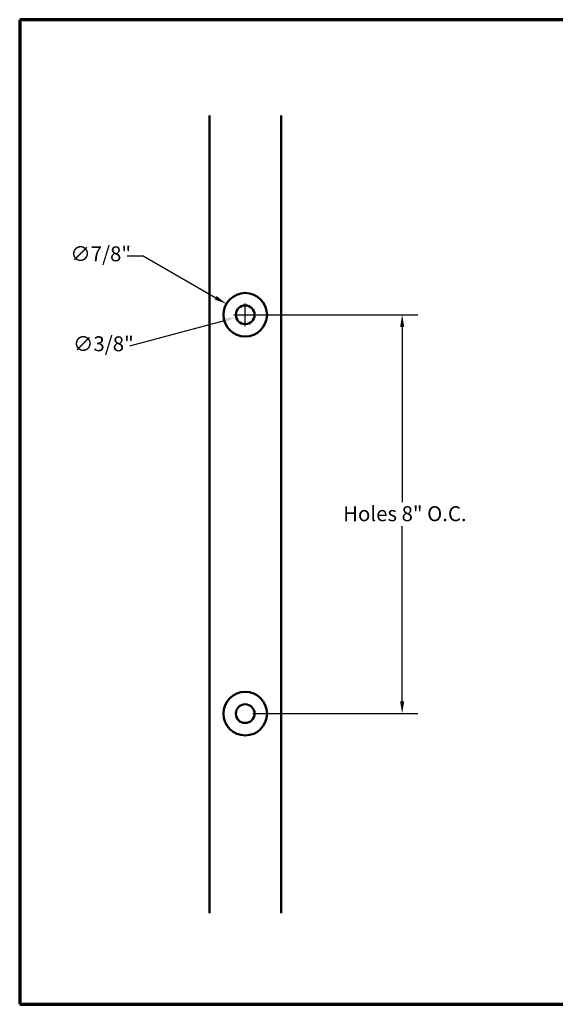
# Model space of a CAD drawing. Units: inches. Extents: x 0.3 to 10.7, y 0.3 to 8.2.
# Drawn here: x 0.3 to 4.6, y 0.3 to 8.2 of the extents above; entities that cross this region are included whole.
import ezdxf

# ---------------------------------------------------------------- set-up
doc = ezdxf.new("R2010")
doc.units = ezdxf.units.IN
doc.header["$MEASUREMENT"] = 0
for name, color, linetype, lineweight in [('Border (ANSI)', 7, 'Continuous', 70), ('Dimension (ANSI)', 7, 'Continuous', 25), ('Visible (ANSI)', 7, 'Continuous', 50)]:
    doc.layers.add(name, color=color, linetype=linetype, lineweight=lineweight)
doc.styles.add('Note Text (ANSI)', font='tahoma.ttf')
doc.dimstyles.new('Architectural (ANSI)', dxfattribs={"dimtxt": 0.12, "dimasz": 0.098425, "dimexe": 0.125, "dimexo": 0.0625, "dimgap": 0.031496, "dimtad": 0, "dimtih": 1, "dimtoh": 1, "dimdec": 4, "dimrnd": 1e-08, "dimzin": 3, "dimdsep": 46, "dimlunit": 4, "dimtxsty": 'Note Text (ANSI)', "dimcen": 0.09, "dimdle": 0.393701, "dimclrd": 256, "dimclre": 256, "dimclrt": 256, "dimadec": 0, "dimazin": 3, "dimtfac": 1, "dimtofl": 0, "dimtmove": 0, "dimatfit": 3, "dimfxl": 1, "dimfrac": 2, "dimtolj": 1, "dimtzin": 12, "dimlwd": -1, "dimlwe": -1, "dimarcsym": 0})

# ---------------------------------------------------------------- blocks, each defined once
blk = doc.blocks.new('Borders ATAS A Border')
at = {"layer": 'Border (ANSI)'}
for p, q in [((0.3, 8.2), (0.3, 0.3)), ((10.7, 8.2), (0.3, 8.2)), ((0.3, 0.3), (10.7, 0.3))]:
    blk.add_line(p, q, dxfattribs=at)
blk = doc.blocks.new('*D13')
at = {"layer": 'Defpoints', "color": 0, "transparency": 16777216}
for p in [(2.1102, 5.8323), (2.1102, 2.6323), (3.3701, 2.6323)]:
    blk.add_point(p, dxfattribs=at)
at = {"layer": 'Dimension (ANSI)', "transparency": 16777216}
for p, q in [((2.1727, 5.8323), (3.4951, 5.8323)), ((3.3701, 5.7339), (3.3701, 4.3279)), ((3.3701, 2.7307), (3.3701, 4.1367)), ((2.1727, 2.6323), (3.4951, 2.6323))]:
    blk.add_line(p, q, dxfattribs=at)
for points in [[(3.3537, 5.7339), (3.3865, 5.7339), (3.3701, 5.8323)], [(3.3537, 2.7307), (3.3865, 2.7307), (3.3701, 2.6323)]]:
    blk.add_solid(points, dxfattribs=at)
at = {"layer": 'Dimension (ANSI)', "transparency": 16777216, "insert": (2.8965, 4.2964), "char_height": 0.12, "attachment_point": 1, "style": 'Note Text (ANSI)'}
blk.add_mtext('\\A1;{Holes }8"{ O.C.}', dxfattribs=at)
blk = doc.blocks.new('*D14')
at = {"layer": 'Defpoints', "color": 0, "transparency": 16777216}
for p in [(1.9587, 5.9198), (2.2618, 5.7448)]:
    blk.add_point(p, dxfattribs=at)
at = {"layer": 'Dimension (ANSI)', "transparency": 16777216}
for p, q in [((1.1621, 6.3057), (1.2902, 6.3057)), ((1.2902, 6.3057), (1.8734, 5.969)), ((2.1102, 5.7423), (2.1102, 5.9223)), ((2.0202, 5.8323), (2.2002, 5.8323))]:
    blk.add_line(p, q, dxfattribs=at)
blk.add_solid([(1.8816, 5.9832), (1.8652, 5.9548), (1.9587, 5.9198)], dxfattribs=at)
at = {"layer": 'Dimension (ANSI)', "transparency": 16777216, "insert": (0.7067, 6.3815), "char_height": 0.12, "attachment_point": 1, "style": 'Note Text (ANSI)'}
blk.add_mtext('\\A1;∅7/8"', dxfattribs=at)
blk = doc.blocks.new('*D15')
at = {"layer": 'Defpoints', "color": 0, "transparency": 16777216}
for p in [(2.1827, 5.8517), (2.0378, 5.8129)]:
    blk.add_point(p, dxfattribs=at)
at = {"layer": 'Dimension (ANSI)', "transparency": 16777216}
for p, q in [((2.1102, 5.7423), (2.1102, 5.9223)), ((1.1837, 5.584), (1.9427, 5.7874)), ((2.0202, 5.8323), (2.2002, 5.8323))]:
    blk.add_line(p, q, dxfattribs=at)
blk.add_solid([(1.9385, 5.8032), (1.9469, 5.7716), (2.0378, 5.8129)], dxfattribs=at)
at = {"layer": 'Dimension (ANSI)', "transparency": 16777216, "insert": (0.7282, 5.6598), "char_height": 0.12, "attachment_point": 1, "style": 'Note Text (ANSI)'}
blk.add_mtext('\\A1;∅3/8"', dxfattribs=at)

msp = doc.modelspace()

# ---------------------------------------------------------------- linework, layer by layer
at = {"layer": 'Visible (ANSI)', "color": 96, "true_color": 0x008000}
for p, q in [((1.822717, 7.432286), (1.822717, 1.032286)), ((2.397717, 7.432286), (2.397717, 1.032286))]:
    msp.add_line(p, q, dxfattribs=at)
for centre, radius in [((2.110217, 5.832286), 0.175), ((2.110217, 5.832286), 0.075), ((2.110217, 2.632286), 0.175), ((2.110217, 2.632286), 0.075)]:
    msp.add_circle(centre, radius, dxfattribs=at)

# ---------------------------------------------------------------- block references
msp.add_blockref('Borders ATAS A Border', (0, 0))

# ---------------------------------------------------------------- dimensions: what is measured, and where the dimension line sits
at = {"layer": 'Dimension (ANSI)'}
for p1, p2, picture, middle in [((2.261772, 5.744786), (1.958663, 5.919786), '*D14', (0.918643, 6.30572)), ((2.182662, 5.851697), (2.037773, 5.812874), '*D15', (1.183683, 5.584022))]:
    dim = msp.add_diameter_dim_2p(p1=p1, p2=p2, dimstyle='Architectural (ANSI)', override={"dimdec": 4, "dimlfac": 2.5, "dimtp": 0, "dimtm": 0, "dimtdec": 2}, dxfattribs=at)
    dim.commit()
    dim.dimension.update_dxf_attribs({"geometry": picture, "text_midpoint": middle, "dimtype": 163})
dim = msp.add_linear_dim(base=(3.37006, 2.632286), p1=(2.110217, 5.832286), p2=(2.110217, 2.632286), angle=90, text='{Holes }<>{ O.C.}', dimstyle='Architectural (ANSI)', override={"dimdec": 4, "dimlfac": 2.5, "dimtp": 0, "dimtm": 0, "dimtdec": 2, "dimatfit": 1}, dxfattribs=at)
dim.commit()
dim.dimension.update_dxf_attribs({"geometry": '*D13', "text_midpoint": (3.37006, 4.232286), "dimtype": 160})

doc.saveas('drawing.dxf')
